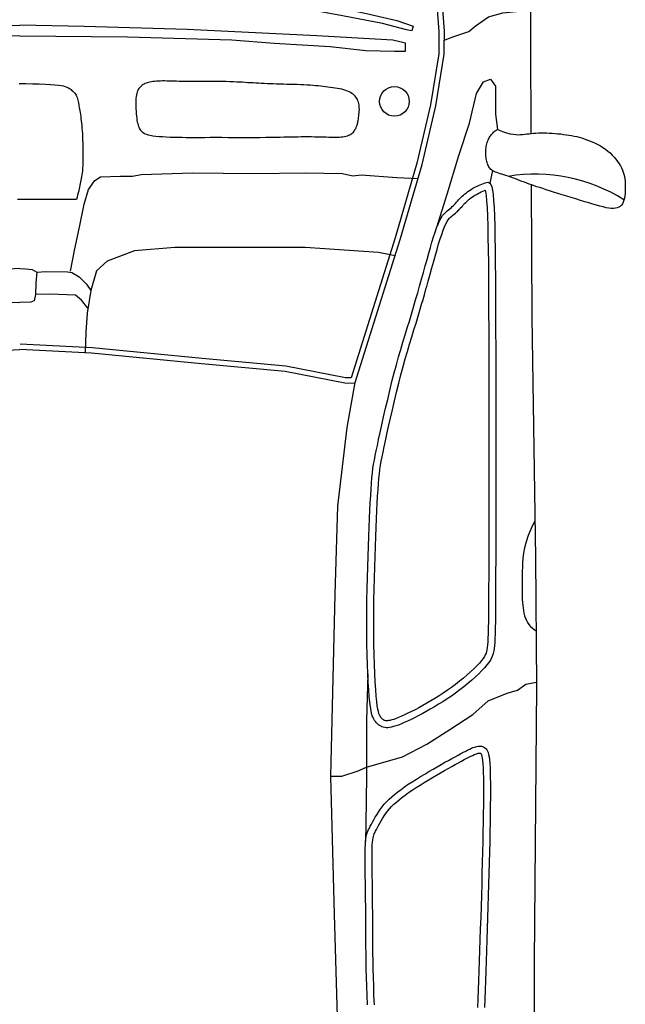
# Model space of a CAD drawing. Units: inches. Extents: x 169 to 666, y 25 to 236.
# Drawn here: x 199 to 200, y 159 to 160 of the extents above; entities that cross this region are included whole.
import ezdxf

# ---------------------------------------------------------------- set-up
doc = ezdxf.new("R2010")
doc.units = ezdxf.units.IN
doc.header["$MEASUREMENT"] = 0
doc.layers.add('Fur', color=1, linetype='Continuous')

# ---------------------------------------------------------------- blocks, each defined once
blk = doc.blocks.new('A$C56181DC2')
for points in [[(1.2952, 1.7034), (1.2981, 1.7112), (1.3002, 1.7178), (1.3017, 1.7234), (1.3027, 1.7283), (1.3032, 1.7325), (1.3033, 1.7363), (1.3032, 1.7397), (1.3029, 1.743), (1.3026, 1.7463), (1.3022, 1.7497), (1.3018, 1.7531), (1.3015, 1.7566), (1.3011, 1.7602), (1.3008, 1.7639), (1.3006, 1.7678), (1.3005, 1.7719), (1.3005, 1.7761), (1.3006, 1.7805), (1.3007, 1.785), (1.301, 1.7896), (1.3013, 1.7941), (1.3018, 1.7987), (1.3022, 1.8032), (1.3028, 1.8076), (1.3033, 1.8119), (1.304, 1.816), (1.3047, 1.8201), (1.3055, 1.8241), (1.3064, 1.8281), (1.3074, 1.8321), (1.3085, 1.8361), (1.3098, 1.8401), (1.3113, 1.8443), (1.3129, 1.8485), (1.3146, 1.8527), (1.3166, 1.857), (1.3187, 1.8612), (1.321, 1.8653), (1.3235, 1.8693), (1.3262, 1.8732), (1.3291, 1.877), (1.3321, 1.8805), (1.3353, 1.8839), (1.3386, 1.887), (1.342, 1.8899), (1.3454, 1.8925), (1.3489, 1.8949), (1.3523, 1.8969), (1.3556, 1.8987), (1.359, 1.9002), (1.3623, 1.9014), (1.3656, 1.9024), (1.3691, 1.9031), (1.3726, 1.9037), (1.3762, 1.9041), (1.3799, 1.9044), (1.3838, 1.9046), (1.3878, 1.9046), (1.3918, 1.9045), (1.3957, 1.9042), (1.3996, 1.9038), (1.4032, 1.9032), (1.4065, 1.9023), (1.4095, 1.9013), (1.4121, 1.9), (1.4143, 1.8984), (1.416, 1.8966), (1.4174, 1.8944), (1.4184, 1.892), (1.419, 1.8892), (1.4193, 1.8861), (1.4192, 1.8825), (1.4188, 1.8786), (1.4181, 1.8743), (1.417, 1.8697), (1.4158, 1.8646), (1.4143, 1.8592), (1.4126, 1.8534), (1.4107, 1.8472), (1.4087, 1.8407), (1.4066, 1.8339), (1.4044, 1.8268), (1.4022, 1.8196), (1.4, 1.8124), (1.3978, 1.8053), (1.3956, 1.7983), (1.3935, 1.7917), (1.3916, 1.7856), (1.3898, 1.7799), (1.3881, 1.7747), (1.3865, 1.77), (1.3851, 1.7655), (1.3837, 1.7613), (1.3823, 1.7573), (1.3809, 1.7535), (1.3795, 1.7496), (1.3781, 1.7458), (1.3767, 1.742), (1.3752, 1.7382), (1.3738, 1.7344), (1.3724, 1.7307), (1.3711, 1.727), (1.3698, 1.7235), (1.3686, 1.7201), (1.3675, 1.7167), (1.3665, 1.7136), (1.3656, 1.7105), (1.3647, 1.7077), (1.3638, 1.705), (1.3629, 1.7025), (1.362, 1.7003), (1.3611, 1.6982), (1.3601, 1.6964), (1.3591, 1.6948), (1.3579, 1.6933), (1.3567, 1.6921), (1.3554, 1.691), (1.354, 1.69), (1.3525, 1.6892), (1.3509, 1.6884), (1.3491, 1.6878), (1.3473, 1.6872), (1.3453, 1.6867), (1.3433, 1.6863), (1.3412, 1.6859), (1.339, 1.6856), (1.3368, 1.6854), (1.3346, 1.6853), (1.3324, 1.6852), (1.3302, 1.6852), (1.328, 1.6853), (1.3259, 1.6854), (1.3238, 1.6856), (1.3217, 1.6859), (1.3196, 1.6863), (1.3177, 1.6867), (1.3157, 1.6873), (1.3139, 1.6879), (1.3121, 1.6887), (1.3104, 1.6894), (1.3088, 1.6903), (1.3072, 1.6911), (1.3058, 1.692), (1.3044, 1.693), (1.3031, 1.6939), (1.3018, 1.6949), (1.3007, 1.696), (1.2996, 1.6971), (1.2985, 1.6984), (1.2974, 1.6999), (1.2963, 1.7015), (1.2952, 1.7034)], [(1.382, 1.7566), (1.5904, 1.7578), (1.9682, 1.7632), (2.1708, 1.7651), (2.6044, 1.7614), (2.8836, 1.7614), (2.9184, 1.7586), (2.9335, 1.7623), (2.9428, 1.7688), (3.0043, 1.7696), (3.2574, 1.7658), (3.4005, 1.7632), (3.4453, 1.7631), (3.5073, 1.7492), (3.5757, 1.7226), (3.6314, 1.6885), (3.6693, 1.6569), (3.6997, 1.6215), (3.7352, 1.5506), (3.7504, 1.4925), (3.7718, 1.3173), (3.7858, 1.1592), (3.7948, 0.9992), (3.7955, 0.9523)], [(0, 0.9523), (0.002, 1.0009), (0.0135, 1.1378), (0.0352, 1.274), (0.0687, 1.4153), (0.0948, 1.511), (0.1426, 1.5965), (0.2007, 1.6515), (0.2877, 1.6936), (0.3477, 1.7118), (0.427, 1.7311), (0.5958, 1.7484), (0.7697, 1.7565), (1.1628, 1.7554), (1.3015, 1.7562)], [(0.8992, 0.9523), (0.8997, 1.0111), (0.9033, 1.0685), (0.9098, 1.1758), (0.9169, 1.2748), (0.931, 1.364), (0.9537, 1.4706), (0.9807, 1.53), (0.9952, 1.5491), (1.0079, 1.5691), (1.0338, 1.5886), (1.0567, 1.6051), (1.0918, 1.6159), (1.1406, 1.6198), (1.1546, 1.6199), (1.1485, 1.6365), (1.1411, 1.6585), (1.1325, 1.6684), (1.1178, 1.6892), (1.1116, 1.7121), (1.1098, 1.733), (1.1067, 1.7471), (1.1065, 1.7555)], [(1.9106, 1.7624), (1.9225, 1.7565), (1.9336, 1.7519), (1.9437, 1.7485), (1.9531, 1.7462), (1.9617, 1.7446), (1.9696, 1.7436), (1.977, 1.7431), (1.9837, 1.7428), (1.99, 1.7426), (1.9959, 1.7425), (2.0013, 1.7423), (2.0065, 1.7422), (2.0114, 1.7422), (2.0161, 1.7422), (2.0208, 1.7422), (2.0253, 1.7423), (2.0299, 1.7424), (2.0344, 1.7426), (2.0389, 1.7428), (2.0433, 1.7432), (2.0477, 1.7437), (2.0519, 1.7443), (2.056, 1.7452), (2.0599, 1.7462), (2.0637, 1.7475), (2.0672, 1.749), (2.0706, 1.7509), (2.0737, 1.7529), (2.0766, 1.7553), (2.0792, 1.758), (2.0815, 1.761), (2.0836, 1.7643)], [(2.3125, 1.4414), (2.3125, 1.4586), (2.304, 1.4844), (2.2979, 1.4973), (2.2816, 1.5539), (2.2618, 1.5926), (2.2386, 1.6286), (2.2154, 1.6647), (2.1939, 1.6887), (2.1819, 1.7188), (2.1768, 1.7351), (2.1673, 1.748), (2.1645, 1.765)], [(1.4486, 1.6083), (1.3967, 1.6244), (1.336, 1.6427), (1.2851, 1.6593), (1.2387, 1.6707), (1.2204, 1.6816), (1.2158, 1.6925), (1.2272, 1.7005), (1.2708, 1.7005), (1.2952, 1.7034)], [(1.3596, 1.6956), (1.3795, 1.6917)], [(2.6721, 1.499), (2.657, 1.4984), (2.6425, 1.4979), (2.6286, 1.4975), (2.6155, 1.4972), (2.603, 1.4969), (2.5911, 1.4968), (2.5796, 1.4967), (2.5685, 1.4966), (2.5577, 1.4966), (2.5472, 1.4965), (2.5368, 1.4964), (2.5266, 1.4963), (2.5166, 1.4962), (2.5068, 1.4961), (2.4973, 1.496), (2.488, 1.4959), (2.4789, 1.4958), (2.4701, 1.4956), (2.4616, 1.4955), (2.4535, 1.4954), (2.4457, 1.4953), (2.4385, 1.4953), (2.4317, 1.4953), (2.4255, 1.4954), (2.42, 1.4957), (2.4151, 1.496), (2.4109, 1.4964), (2.4073, 1.497), (2.4043, 1.4977), (2.4015, 1.4986), (2.3989, 1.4996), (2.3964, 1.5008), (2.3938, 1.5021), (2.391, 1.5035), (2.3879, 1.5052), (2.3844, 1.507), (2.3807, 1.509), (2.3769, 1.5111), (2.3729, 1.5135), (2.3688, 1.5162), (2.3646, 1.519), (2.3606, 1.5221), (2.3565, 1.5255), (2.3526, 1.5291), (2.3486, 1.533), (2.3448, 1.5372), (2.3409, 1.5417), (2.337, 1.5466), (2.333, 1.5518), (2.3291, 1.5573), (2.3251, 1.5632), (2.321, 1.5694), (2.3169, 1.5759), (2.3129, 1.5824), (2.3089, 1.5891), (2.3049, 1.5957), (2.3011, 1.6023), (2.2974, 1.6087), (2.2939, 1.6149), (2.2905, 1.6209), (2.2874, 1.6265), (2.2844, 1.6319), (2.2816, 1.637), (2.279, 1.6417), (2.2767, 1.6461), (2.2746, 1.6501), (2.2727, 1.6537), (2.271, 1.657), (2.2696, 1.6599), (2.2684, 1.6626), (2.2674, 1.665), (2.2666, 1.6672), (2.2659, 1.6693), (2.2654, 1.6713), (2.2651, 1.6732), (2.265, 1.675), (2.265, 1.6767), (2.2652, 1.6784), (2.2656, 1.68), (2.2662, 1.6815), (2.267, 1.683), (2.268, 1.6843), (2.2692, 1.6856), (2.2708, 1.6867), (2.2727, 1.6877), (2.2752, 1.6887), (2.2782, 1.6895), (2.282, 1.6902), (2.2866, 1.6909), (2.2921, 1.6914), (2.2986, 1.6918), (2.3061, 1.692), (2.3146, 1.6922), (2.324, 1.6923), (2.3345, 1.6924), (2.3458, 1.6923), (2.3581, 1.6922), (2.3712, 1.692), (2.3853, 1.6918), (2.4001, 1.6916), (2.4156, 1.6913), (2.4317, 1.6909), (2.4483, 1.6905), (2.4653, 1.6901), (2.4826, 1.6896), (2.5, 1.6891), (2.5176, 1.6886), (2.5352, 1.688), (2.5526, 1.6875), (2.5698, 1.6869), (2.5867, 1.6863), (2.6032, 1.6857), (2.6191, 1.6852), (2.6344, 1.6847), (2.6489, 1.6842), (2.6628, 1.6837), (2.6763, 1.6832)], [(3.0466, 1.4635), (2.7628, 1.4539), (2.5294, 1.447), (2.3128, 1.4414), (2.0258, 1.4483), (1.8874, 1.4525), (1.764, 1.4669), (1.6933, 1.4799), (1.4679, 1.5505), (1.3504, 1.585), (1.2579, 1.6066), (1.1767, 1.6196), (1.1546, 1.6199)], [(1.1327, 1.5707), (1.1399, 1.569), (1.1382, 1.5606), (1.1286, 1.5228), (1.1165, 1.4597), (1.1035, 1.3883), (1.0942, 1.3412), (1.0862, 1.282), (1.0788, 1.2245), (1.0671, 1.1604), (1.0646, 1.1191), (1.0572, 1.0889), (1.056, 1.0698), (1.0542, 1.06), (1.0474, 1.06), (1.047, 1.0891), (1.0489, 1.1196), (1.0507, 1.1631), (1.0663, 1.2596), (1.0777, 1.3318), (1.0994, 1.4373), (1.1125, 1.4973), (1.1238, 1.5451), (1.1327, 1.5707)], [(1.5181, 1.0321), (1.4828, 1.0388), (1.4487, 1.0462), (1.4124, 1.0536), (1.3895, 1.0603), (1.3754, 1.0702), (1.3698, 1.0793), (1.3687, 1.1103), (1.3686, 1.1294), (1.3659, 1.1431), (1.3633, 1.2242), (1.3642, 1.32), (1.3633, 1.4013), (1.3646, 1.4597), (1.3682, 1.4761), (1.3664, 1.489), (1.3704, 1.545), (1.3723, 1.5786)], [(1.1477, 0.9523), (1.1494, 1.1217), (1.1539, 1.2857), (1.1593, 1.3521), (1.1647, 1.4401), (1.1709, 1.4967), (1.1718, 1.5416), (1.1718, 1.5586), (1.1593, 1.5586), (1.1548, 1.5389), (1.1476, 1.4194), (1.1377, 1.2156), (1.1332, 1.0534), (1.1308, 0.9523)], [(1.4938, 1.5424), (1.4885, 1.5166), (1.4809, 1.4013), (1.4809, 1.196), (1.4859, 1.1326), (1.5024, 1.0896), (1.5177, 1.0731), (1.5484, 1.0637)], [(2.1513, 1.4997), (2.2246, 1.4973), (2.3122, 1.4973), (2.3871, 1.4967), (2.4151, 1.496)], [(1.6859, 1.4734), (1.6856, 1.4644), (1.6676, 1.3706), (1.6555, 1.2388), (1.6385, 1.0658), (1.633, 0.9527)], [(1.6945, 1.4797), (1.694, 1.4634), (1.6759, 1.3694), (1.6639, 1.238), (1.6469, 1.0651), (1.6414, 0.9523)], [(1.5138, 0.9523), (1.5143, 0.9612), (1.5155, 0.9718), (1.5196, 0.979), (1.5185, 0.9934), (1.5189, 1.0271), (1.52, 1.0339), (1.5268, 1.0456), (1.5382, 1.0569), (1.5484, 1.0637), (1.5838, 1.058), (1.614, 1.056), (1.6464, 1.055)], [(1.5761, 1.0593), (1.5637, 1.0492), (1.5557, 1.0397), (1.5541, 0.9996), (1.5547, 0.9769)], [(1.5761, 1.0593), (1.5637, 1.0492), (1.5557, 1.0397), (1.5541, 0.9996), (1.5547, 0.9769)], [(1.4054, 1.0412), (1.4054, 0.9884), (1.4051, 0.9485)], [(1.2229, 0.9514), (1.223, 0.9619), (1.2232, 0.9724), (1.2234, 0.9826), (1.2238, 0.992), (1.2242, 1.0003), (1.2247, 1.0073), (1.2253, 1.0129), (1.2259, 1.0174), (1.2266, 1.0209), (1.2274, 1.0237), (1.2283, 1.026), (1.2292, 1.0278), (1.2302, 1.0295), (1.2313, 1.0312), (1.2324, 1.0328), (1.2336, 1.0343), (1.2349, 1.0358), (1.2363, 1.0372), (1.2378, 1.0385), (1.2394, 1.0397), (1.2411, 1.0407), (1.2429, 1.0416), (1.2448, 1.0423), (1.2468, 1.0429), (1.249, 1.0435), (1.2512, 1.0439), (1.2534, 1.0444), (1.2558, 1.0448), (1.2582, 1.0452), (1.2607, 1.0456), (1.2632, 1.0461), (1.2659, 1.0465), (1.2686, 1.047), (1.2715, 1.0475), (1.2746, 1.048), (1.2779, 1.0484), (1.2813, 1.0488), (1.285, 1.0492), (1.2888, 1.0496), (1.2929, 1.05), (1.2972, 1.0503), (1.3017, 1.0506), (1.3063, 1.0508), (1.3112, 1.051), (1.3162, 1.0512), (1.3214, 1.0513), (1.3267, 1.0514), (1.332, 1.0515), (1.3372, 1.0514), (1.3423, 1.0514), (1.3472, 1.0513), (1.3519, 1.0511), (1.3561, 1.0509), (1.3599, 1.0506), (1.3634, 1.0502), (1.3666, 1.0498), (1.3695, 1.0494), (1.3723, 1.0489), (1.3749, 1.0484), (1.3775, 1.0478), (1.3802, 1.0473), (1.3829, 1.0467), (1.3858, 1.0461), (1.3887, 1.0455), (1.3918, 1.0448), (1.395, 1.0441), (1.3983, 1.0432), (1.4018, 1.0423), (1.4054, 1.0412)], [(1.5196, 0.979), (1.5362, 0.9774), (1.5547, 0.9769), (1.5645, 0.9748), (1.5669, 0.9698), (1.5671, 0.9523)], [(1.1477, 0.9523), (1.1494, 0.7829), (1.1539, 0.6189), (1.1593, 0.5525), (1.1647, 0.4645), (1.1709, 0.4079), (1.1718, 0.363), (1.1718, 0.346), (1.1593, 0.346), (1.1548, 0.3657), (1.1476, 0.4851), (1.1377, 0.689), (1.1332, 0.8512), (1.1308, 0.9523)], [(1.5138, 0.9523), (1.5143, 0.9434), (1.5155, 0.9328), (1.5196, 0.9256), (1.5185, 0.9112), (1.5189, 0.8775), (1.52, 0.8707), (1.5268, 0.859), (1.5382, 0.8477), (1.5484, 0.8408), (1.5838, 0.8466), (1.614, 0.8486), (1.6464, 0.8496)], [(1.5196, 0.9256), (1.5362, 0.9272), (1.5547, 0.9277), (1.5645, 0.9298), (1.5669, 0.9348), (1.5671, 0.9523)], [(1.6945, 0.4249), (1.694, 0.4412), (1.6759, 0.5352), (1.6639, 0.6666), (1.6469, 0.8395), (1.6414, 0.9523)]]:
    blk.add_lwpolyline(points)
for points in [[(1.6781, 1.541), (1.6652, 1.5445), (1.6529, 1.548), (1.641, 1.5514), (1.6295, 1.5549), (1.6183, 1.5583), (1.6073, 1.5616), (1.5964, 1.565), (1.5854, 1.5683), (1.5744, 1.5716), (1.5633, 1.5748), (1.5523, 1.578), (1.5413, 1.5811), (1.5305, 1.5841), (1.5199, 1.5871), (1.5096, 1.59), (1.4996, 1.5927), (1.4899, 1.5954), (1.4808, 1.598), (1.4721, 1.6005), (1.464, 1.603), (1.4566, 1.6054), (1.4498, 1.6078), (1.4438, 1.6102), (1.4386, 1.6125), (1.4342, 1.6149), (1.4306, 1.6173), (1.4276, 1.6197), (1.4251, 1.6221), (1.423, 1.6243), (1.4213, 1.6265), (1.4197, 1.6286), (1.4181, 1.6306), (1.4165, 1.6324), (1.4148, 1.6341), (1.4131, 1.6358), (1.4114, 1.6374), (1.4096, 1.639), (1.4078, 1.6406), (1.4059, 1.6422), (1.404, 1.644), (1.4021, 1.6459), (1.4002, 1.6479), (1.3983, 1.65), (1.3964, 1.6522), (1.3945, 1.6546), (1.3927, 1.657), (1.3909, 1.6596), (1.3893, 1.6623), (1.3876, 1.665), (1.3861, 1.6679), (1.3847, 1.6707), (1.3834, 1.6736), (1.3821, 1.6763), (1.381, 1.6791), (1.38, 1.6816), (1.3791, 1.684), (1.3784, 1.6862), (1.378, 1.6883), (1.3783, 1.6901), (1.3795, 1.6917), (1.3817, 1.6932), (1.3853, 1.6945), (1.3905, 1.6956), (1.3976, 1.6966), (1.4068, 1.6974), (1.418, 1.6981), (1.4313, 1.6987), (1.4467, 1.6992), (1.4641, 1.6996), (1.4836, 1.6999), (1.5051, 1.7001), (1.5286, 1.7003), (1.5541, 1.7005), (1.5814, 1.7006), (1.6103, 1.7006), (1.6407, 1.7007), (1.6723, 1.7007), (1.7049, 1.7007), (1.7384, 1.7008), (1.7726, 1.7008), (1.8072, 1.7008), (1.8417, 1.7007), (1.8757, 1.7007), (1.9085, 1.7007), (1.9398, 1.7007), (1.9689, 1.7007), (1.9954, 1.7006), (2.0187, 1.7005), (2.0385, 1.7004), (2.055, 1.7003), (2.0685, 1.7002), (2.0796, 1.7), (2.0886, 1.6998), (2.0958, 1.6995), (2.1018, 1.6992), (2.1068, 1.6988), (2.1113, 1.6983), (2.1153, 1.6977), (2.1191, 1.6969), (2.1227, 1.6958), (2.1262, 1.6943), (2.1297, 1.6924), (2.1334, 1.6899), (2.1374, 1.6869), (2.1417, 1.6832), (2.1463, 1.6789), (2.1512, 1.674), (2.1562, 1.6687), (2.1613, 1.663), (2.1664, 1.6569), (2.1716, 1.6507), (2.1766, 1.6442), (2.1815, 1.6377), (2.1862, 1.631), (2.1907, 1.6243), (2.1951, 1.6177), (2.1992, 1.611), (2.2033, 1.6044), (2.2071, 1.5978), (2.2107, 1.5914), (2.2142, 1.5851), (2.2174, 1.579), (2.2205, 1.5732), (2.2233, 1.5675), (2.2258, 1.5621), (2.2281, 1.557), (2.2301, 1.5523), (2.2319, 1.5479), (2.2333, 1.5438), (2.2344, 1.5402), (2.2352, 1.5369), (2.2358, 1.5338), (2.236, 1.531), (2.2361, 1.5285), (2.2358, 1.5261), (2.2354, 1.5239), (2.2347, 1.5218), (2.2338, 1.5198), (2.2327, 1.518), (2.2314, 1.5162), (2.2299, 1.5146), (2.2283, 1.5131), (2.2265, 1.5116), (2.2246, 1.5102), (2.2225, 1.509), (2.2201, 1.5078), (2.2172, 1.5066), (2.2135, 1.5056), (2.2088, 1.5046), (2.203, 1.5036), (2.1959, 1.5027), (2.1872, 1.5019), (2.1767, 1.5011), (2.1647, 1.5003), (2.1513, 1.4997), (2.1367, 1.4991), (2.1212, 1.4986), (2.1048, 1.4982), (2.0878, 1.498), (2.0705, 1.4979), (2.0529, 1.498), (2.0352, 1.4982), (2.0176, 1.4986), (2.0002, 1.499), (1.9831, 1.4995), (1.9665, 1.5001), (1.9504, 1.5006), (1.9351, 1.5012), (1.9205, 1.5018), (1.9069, 1.5024), (1.8941, 1.5029), (1.8821, 1.5035), (1.871, 1.5041), (1.8608, 1.5047), (1.8515, 1.5054), (1.843, 1.5061), (1.8354, 1.5068), (1.8284, 1.5077), (1.8217, 1.5087), (1.815, 1.5099), (1.8081, 1.5112), (1.8006, 1.5128), (1.7922, 1.5146), (1.7827, 1.5166), (1.7719, 1.519), (1.7599, 1.5217), (1.747, 1.5245), (1.7335, 1.5276), (1.7196, 1.5308), (1.7055, 1.5342), (1.6916, 1.5376)], [(1.2612, 1.4862), (1.2588, 1.4861), (1.2564, 1.4858), (1.2542, 1.4854), (1.2521, 1.4848), (1.2501, 1.4841), (1.2482, 1.4832), (1.2463, 1.4822), (1.2446, 1.481), (1.2429, 1.4796), (1.2413, 1.4781), (1.2398, 1.4764), (1.2383, 1.4745), (1.237, 1.4724), (1.2358, 1.4701), (1.2347, 1.4676), (1.2337, 1.4648), (1.2328, 1.4618), (1.2319, 1.4586), (1.2312, 1.4553), (1.2306, 1.4518), (1.23, 1.4481), (1.2295, 1.4444), (1.229, 1.4407), (1.2285, 1.4369), (1.228, 1.4331), (1.2275, 1.4293), (1.2271, 1.4255), (1.2267, 1.4215), (1.2263, 1.4174), (1.2259, 1.4132), (1.2256, 1.4087), (1.2253, 1.4041), (1.225, 1.3991), (1.2248, 1.394), (1.2246, 1.3886), (1.2244, 1.3832), (1.2243, 1.3777), (1.2242, 1.3721), (1.224, 1.3667), (1.2239, 1.3613), (1.2237, 1.356), (1.2235, 1.3509), (1.2234, 1.3459), (1.2232, 1.3411), (1.223, 1.3364), (1.2227, 1.3319), (1.2225, 1.3275), (1.2223, 1.3232), (1.222, 1.319), (1.2217, 1.315), (1.2215, 1.3109), (1.2212, 1.3068), (1.2209, 1.3025), (1.2207, 1.298), (1.2205, 1.2933), (1.2202, 1.2882), (1.2201, 1.2827), (1.2199, 1.2768), (1.2198, 1.2708), (1.2197, 1.2646), (1.2196, 1.2584), (1.2195, 1.2522), (1.2195, 1.2462), (1.2194, 1.2404), (1.2194, 1.2349), (1.2195, 1.2298), (1.2195, 1.2248), (1.2195, 1.2201), (1.2195, 1.2156), (1.2195, 1.2113), (1.2195, 1.2071), (1.2194, 1.203), (1.2193, 1.1989), (1.2192, 1.195), (1.2191, 1.1911), (1.219, 1.1873), (1.2189, 1.1836), (1.2188, 1.18), (1.2188, 1.1766), (1.2189, 1.1733), (1.219, 1.1701), (1.2191, 1.1671), (1.2194, 1.1643), (1.2197, 1.1616), (1.2201, 1.1591), (1.2205, 1.1568), (1.221, 1.1546), (1.2216, 1.1526), (1.2222, 1.1508), (1.2229, 1.1491), (1.2237, 1.1476), (1.2245, 1.1462), (1.2254, 1.1449), (1.2263, 1.1436), (1.2273, 1.1425), (1.2284, 1.1414), (1.2296, 1.1404), (1.2308, 1.1394), (1.2322, 1.1385), (1.2338, 1.1376), (1.2357, 1.1368), (1.2378, 1.1362), (1.2404, 1.1356), (1.2433, 1.1352), (1.2466, 1.1349), (1.2503, 1.1347), (1.2542, 1.1347), (1.2583, 1.1348), (1.2624, 1.1349), (1.2665, 1.1351), (1.2704, 1.1354), (1.2741, 1.1358), (1.2775, 1.1361), (1.2806, 1.1365), (1.2834, 1.137), (1.2859, 1.1376), (1.2882, 1.1382), (1.2903, 1.1389), (1.2923, 1.1397), (1.2941, 1.1407), (1.2958, 1.1417), (1.2973, 1.143), (1.2988, 1.1445), (1.3001, 1.1462), (1.3013, 1.1484), (1.3024, 1.1509), (1.3034, 1.154), (1.3042, 1.1575), (1.3049, 1.1616), (1.3055, 1.1662), (1.306, 1.1713), (1.3064, 1.1768), (1.3068, 1.1826), (1.307, 1.1886), (1.3072, 1.1948), (1.3073, 1.2012), (1.3074, 1.2076), (1.3075, 1.2141), (1.3075, 1.2209), (1.3075, 1.2279), (1.3075, 1.2353), (1.3075, 1.2432), (1.3074, 1.2515), (1.3074, 1.2604), (1.3074, 1.2699), (1.3075, 1.2799), (1.3075, 1.2902), (1.3075, 1.3006), (1.3075, 1.3109), (1.3075, 1.3209), (1.3075, 1.3305), (1.3074, 1.3393), (1.3073, 1.3474), (1.3072, 1.3548), (1.3071, 1.3615), (1.3069, 1.3677), (1.3068, 1.3735), (1.3067, 1.3791), (1.3066, 1.3844), (1.3065, 1.3897), (1.3064, 1.395), (1.3064, 1.4003), (1.3064, 1.4056), (1.3064, 1.4108), (1.3065, 1.4158), (1.3066, 1.4208), (1.3067, 1.4255), (1.3068, 1.4301), (1.3069, 1.4343), (1.307, 1.4383), (1.3071, 1.4421), (1.3071, 1.4457), (1.3071, 1.449), (1.3071, 1.4521), (1.307, 1.4551), (1.3068, 1.4579), (1.3065, 1.4605), (1.3061, 1.4629), (1.3056, 1.4652), (1.305, 1.4674), (1.3043, 1.4693), (1.3035, 1.4711), (1.3026, 1.4728), (1.3016, 1.4743), (1.3004, 1.4756), (1.2992, 1.4768), (1.298, 1.4779), (1.2967, 1.4788), (1.2954, 1.4796), (1.2941, 1.4803), (1.2928, 1.481), (1.2915, 1.4815), (1.2904, 1.482), (1.2892, 1.4824), (1.2881, 1.4828), (1.2869, 1.4831), (1.2856, 1.4834), (1.2842, 1.4837), (1.2826, 1.484), (1.2808, 1.4844), (1.2787, 1.4847), (1.2765, 1.4851), (1.2741, 1.4854), (1.2715, 1.4857), (1.2689, 1.486), (1.2663, 1.4862), (1.2637, 1.4863)]]:
    blk.add_lwpolyline(points, close=True)
blk.add_lwpolyline([(1.6809, 1.5516), (1.6681, 1.5551), (1.6559, 1.5585), (1.6441, 1.5619), (1.6327, 1.5653), (1.6215, 1.5687), (1.6105, 1.5721, 0.000083), (1.6105, 1.5721), (1.5996, 1.5755, 0.000804), (1.5995, 1.5755), (1.5886, 1.5788, 0.001353), (1.5885, 1.5788), (1.5775, 1.5821, 0.001274), (1.5775, 1.5821), (1.5664, 1.5853, 0.001059), (1.5664, 1.5854), (1.5553, 1.5885, 0.000859), (1.5553, 1.5885), (1.5443, 1.5916, 0.000668), (1.5443, 1.5917), (1.5335, 1.5947, 0.00048), (1.5335, 1.5947), (1.5228, 1.5976, 0.000289), (1.5228, 1.5977), (1.5125, 1.6005, 0.000088), (1.5125, 1.6005), (1.5025, 1.6033), (1.4929, 1.606), (1.4838, 1.6085), (1.4752, 1.611), (1.4673, 1.6134), (1.4601, 1.6158), (1.4536, 1.618), (1.4481, 1.6202), (1.4435, 1.6223), (1.4399, 1.6243), (1.437, 1.6262), (1.4348, 1.628), (1.4329, 1.6297), (1.4313, 1.6315), (1.4298, 1.6333), (1.4283, 1.6353, 0.003254), (1.4282, 1.6354), (1.4267, 1.6374, 0.012011), (1.4263, 1.6378), (1.4247, 1.6396, 0.012119), (1.4244, 1.64), (1.4227, 1.6417, 0.009586), (1.4224, 1.642), (1.4207, 1.6437, 0.00672), (1.4205, 1.6439), (1.4188, 1.6455, 0.003696), (1.4186, 1.6456), (1.4168, 1.6472, 0.000673), (1.4168, 1.6472), (1.415, 1.6488), (1.4133, 1.6503), (1.4116, 1.6519), (1.4099, 1.6536), (1.4082, 1.6553), (1.4065, 1.6572), (1.4048, 1.6592), (1.4032, 1.6612), (1.4016, 1.6634), (1.4001, 1.6656), (1.3986, 1.6679), (1.3972, 1.6704), (1.3958, 1.6729), (1.3945, 1.6755), (1.3933, 1.6781), (1.3922, 1.6806), (1.3912, 1.6831), (1.3907, 1.6844), (1.3925, 1.6848), (1.3989, 1.6857), (1.4076, 1.6865), (1.4186, 1.6872), (1.4317, 1.6878), (1.447, 1.6882), (1.4643, 1.6886), (1.4837, 1.6889), (1.5052, 1.6892), (1.5287, 1.6894), (1.5542, 1.6895), (1.5815, 1.6896), (1.6104, 1.6897), (1.6407, 1.6897), (1.6723, 1.6898), (1.7049, 1.6898), (1.7384, 1.6898), (1.7726, 1.6898), (1.8072, 1.6898), (1.8417, 1.6898), (1.8757, 1.6898), (1.9085, 1.6898), (1.9398, 1.6897), (1.9689, 1.6897), (1.9954, 1.6897), (2.0187, 1.6896), (2.0384, 1.6895), (2.0549, 1.6894), (2.0684, 1.6892), (2.0794, 1.689), (2.0882, 1.6888), (2.0953, 1.6885), (2.1011, 1.6882), (2.1058, 1.6879), (2.1099, 1.6874), (2.1134, 1.6869), (2.1163, 1.6863), (2.1189, 1.6855), (2.1214, 1.6844), (2.1241, 1.683), (2.1271, 1.681), (2.1305, 1.6784), (2.1344, 1.675), (2.1387, 1.671), (2.1433, 1.6664), (2.1481, 1.6613), (2.1531, 1.6558), (2.158, 1.6499), (2.163, 1.6438), (2.1679, 1.6376), (2.1726, 1.6312), (2.1772, 1.6248), (2.1816, 1.6183), (2.1858, 1.6118), (2.1899, 1.6052), (2.1938, 1.5988), (2.1976, 1.5924), (2.2012, 1.5861), (2.2046, 1.5799), (2.2077, 1.574), (2.2107, 1.5682), (2.2134, 1.5627), (2.2159, 1.5575), (2.2181, 1.5526), (2.22, 1.5481), (2.2216, 1.5441), (2.2229, 1.5404), (2.2238, 1.5373), (2.2245, 1.5346), (2.2249, 1.5323), (2.2251, 1.5304), (2.2251, 1.5289), (2.225, 1.5277), (2.2248, 1.5267), (2.2245, 1.5258), (2.2241, 1.5249), (2.2236, 1.5241), (2.2229, 1.5232), (2.2221, 1.5222), (2.2211, 1.5213), (2.2199, 1.5203), (2.2185, 1.5194), (2.2172, 1.5185), (2.2157, 1.5178), (2.2137, 1.517), (2.2108, 1.5162), (2.2068, 1.5153), (2.2015, 1.5145), (2.1947, 1.5136), (2.1862, 1.5128), (2.176, 1.512), (2.1641, 1.5113), (2.1508, 1.5106), (2.1364, 1.51), (2.1209, 1.5095), (2.1046, 1.5092), (2.0877, 1.509), (2.0705, 1.5089), (2.053, 1.509), (2.0354, 1.5092), (2.0179, 1.5095), (2.0005, 1.5099), (1.9835, 1.5105), (1.9669, 1.511), (1.9508, 1.5116), (1.9355, 1.5122), (1.921, 1.5127), (1.9073, 1.5133), (1.8946, 1.5139), (1.8827, 1.5144), (1.8717, 1.515), (1.8615, 1.5156), (1.8523, 1.5163), (1.844, 1.517), (1.8366, 1.5177), (1.8299, 1.5186), (1.8234, 1.5195), (1.817, 1.5206), (1.8102, 1.5219), (1.8028, 1.5235), (1.7945, 1.5252), (1.785, 1.5273), (1.7742, 1.5297), (1.7623, 1.5323), (1.7494, 1.5352), (1.7359, 1.5383), (1.7221, 1.5415), (1.7081, 1.5448), (1.6943, 1.5482)], format="xyb", close=True)
for points in [[(2.6717, 1.5099), (2.6566, 1.5093), (2.6421, 1.5088), (2.6284, 1.5084), (2.6153, 1.5081), (2.6029, 1.5079), (2.5909, 1.5077), (2.5795, 1.5076), (2.5684, 1.5076), (2.5576, 1.5075), (2.5471, 1.5074, 0.00034), (2.5471, 1.5074), (2.5367, 1.5074, 0.000376), (2.5367, 1.5074), (2.5265, 1.5073, 0.000343), (2.5265, 1.5073), (2.5165, 1.5072, 0.00031), (2.5165, 1.5072), (2.5067, 1.5071, 0.000276), (2.5067, 1.5071), (2.4971, 1.507, 0.000241), (2.4971, 1.507), (2.4878, 1.5068, 0.000205), (2.4878, 1.5068), (2.4787, 1.5067, 0.000166), (2.4787, 1.5067), (2.47, 1.5066), (2.4615, 1.5065), (2.4534, 1.5063), (2.4457, 1.5063), (2.4385, 1.5062), (2.4318, 1.5063), (2.4258, 1.5064), (2.4205, 1.5066), (2.416, 1.5069), (2.4124, 1.5073), (2.4095, 1.5078), (2.4071, 1.5083), (2.4051, 1.5089), (2.4032, 1.5097), (2.4012, 1.5106), (2.3988, 1.5118), (2.3961, 1.5132, 0.000371), (2.396, 1.5133), (2.3929, 1.5149), (2.3896, 1.5166), (2.386, 1.5185), (2.3824, 1.5206), (2.3786, 1.5229), (2.3748, 1.5253), (2.3711, 1.5279), (2.3674, 1.5307), (2.3637, 1.5337), (2.3601, 1.537), (2.3565, 1.5406), (2.3529, 1.5445), (2.3493, 1.5487), (2.3456, 1.5533), (2.3419, 1.5583), (2.3381, 1.5636), (2.3342, 1.5693), (2.3302, 1.5754), (2.3262, 1.5817), (2.3222, 1.5881), (2.3183, 1.5947), (2.3144, 1.6013), (2.3106, 1.6078), (2.3069, 1.6141), (2.3034, 1.6203), (2.3001, 1.6262), (2.2969, 1.6319), (2.294, 1.6372), (2.2912, 1.6422), (2.2887, 1.6469), (2.2863, 1.6513), (2.2842, 1.6552), (2.2824, 1.6587), (2.2808, 1.6618), (2.2795, 1.6646), (2.2784, 1.667), (2.2776, 1.669), (2.2769, 1.6707), (2.2765, 1.6722), (2.2762, 1.6734), (2.276, 1.6744), (2.276, 1.6753), (2.276, 1.6759), (2.276, 1.6764), (2.2761, 1.6767), (2.2762, 1.6769), (2.2763, 1.677), (2.2764, 1.6772), (2.2765, 1.6773), (2.2767, 1.6774), (2.2773, 1.6778), (2.2786, 1.6783), (2.2807, 1.6788), (2.2838, 1.6794), (2.2878, 1.68), (2.2929, 1.6804), (2.2991, 1.6808), (2.3064, 1.6811), (2.3148, 1.6813), (2.3241, 1.6814), (2.3344, 1.6814), (2.3457, 1.6814), (2.3579, 1.6813), (2.3711, 1.6811), (2.3851, 1.6809), (2.3999, 1.6806), (2.4154, 1.6803), (2.4314, 1.68), (2.448, 1.6796), (2.465, 1.6791), (2.4823, 1.6787), (2.4997, 1.6782), (2.5173, 1.6777), (2.5348, 1.6771), (2.5523, 1.6765), (2.5695, 1.676), (2.5864, 1.6754), (2.6028, 1.6748), (2.6187, 1.6742), (2.634, 1.6737, 0.000092), (2.634, 1.6737), (2.6485, 1.6732, 0.00013), (2.6485, 1.6732), (2.6625, 1.6727, 0.000159), (2.6625, 1.6727), (2.676, 1.6723, 0.000186)], [(0.9076, 0.9522), (0.9081, 1.0108), (0.9117, 1.068, 0.000213), (0.9117, 1.068), (0.9182, 1.1752), (0.9252, 1.2739), (0.9393, 1.3624), (0.9618, 1.4679), (0.9879, 1.5257), (1.0021, 1.5442), (1.0142, 1.5633), (1.0388, 1.5818), (1.0605, 1.5975), (1.0934, 1.6075), (1.141, 1.6113), (1.1542, 1.6115, -0.006559), (1.155, 1.6115), (1.1759, 1.6112), (1.2563, 1.5983), (1.3482, 1.5769), (1.4654, 1.5424), (1.6859, 1.4734)]]:
    blk.add_lwpolyline(points, format="xyb")
blk.add_circle((1.2509, 1.5414), 0.0233)
blk.add_arc((1.625, 1.7632), 0.2597, 147.5751, 189.4475)

msp = doc.modelspace()

# ---------------------------------------------------------------- block references
at = {"layer": 'Fur', "rotation": 270}
msp.add_blockref('A$C56181DC2', (197.926, 161.5449), dxfattribs=at)

doc.saveas('drawing.dxf')
